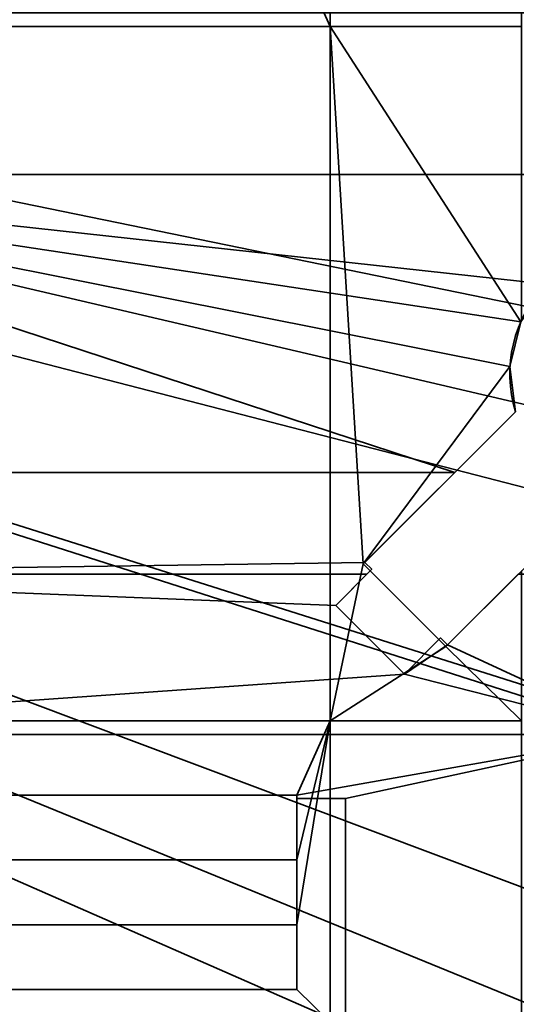
# Model space of a CAD drawing. Units: millimetres. Extents: x -34 to 154, y -197 to -113.
# Drawn here: x 116 to 132, y -174 to -144 of the extents above; entities that cross this region are included whole.
import ezdxf

# ---------------------------------------------------------------- set-up
doc = ezdxf.new("R2010")
doc.units = ezdxf.units.MM
doc.layers.add('1', color=7, linetype='Continuous', true_color=0xffffff)

# ---------------------------------------------------------------- blocks, each defined once
blk = doc.blocks.new('UG_SURFACE_003')
at = {"layer": '1', "color": 252, "linetype": 'Continuous', "lineweight": 35}
for points in [[(26.957, -131.363, 26.897), (151, -156.8, 26.897), (151, -131.344, 26.897)], [(26.957, -131.363, 26.897), (149.394, -160.009, 26.897), (151, -156.8, 26.897)], [(135.316, -178.947, 26.897), (26.957, -131.363, 26.897), (27.113, -131.437, 26.897)], [(26.957, -131.363, 26.897), (144.017, -168.807, 26.897), (144.221, -168.473, 26.897)], [(26.957, -131.363, 26.897), (147.815, -162.593, 26.897), (149.394, -160.009, 26.897)], [(144.221, -168.473, 26.897), (147.815, -162.593, 26.897), (26.957, -131.363, 26.897)], [(26.957, -131.363, 26.897), (139.954, -173.854, 26.897), (144.017, -168.807, 26.897)], [(26.957, -131.363, 26.897), (137.667, -176.696, 26.897), (139.954, -173.854, 26.897)], [(26.957, -131.363, 26.897), (135.316, -178.947, 26.897), (137.667, -176.696, 26.897)], [(27.113, -131.437, 26.897), (130.292, -183.755, 26.897), (135.316, -178.947, 26.897)], [(27.113, -131.437, 26.897), (124.709, -187.855, 26.897), (130.292, -183.755, 26.897)], [(27.113, -131.437, 26.897), (122.088, -189.78, 26.897), (124.709, -187.855, 26.897)], [(27.113, -131.437, 26.897), (118.854, -191.557, 26.897), (122.088, -189.78, 26.897)], [(27.113, -131.437, 26.897), (113.042, -194.75, 26.897), (118.854, -191.557, 26.897)]]:
    blk.add_3dface(points, dxfattribs=at)
blk = doc.blocks.new('UG_SURFACE_017')
at = {"layer": '1', "color": 252, "linetype": 'Continuous', "lineweight": 35}
for points in [[(101.851, -148.855, -5.903), (135.617, -148.855, -5.903), (135.617, -143.867, -5.903), (101.851, -143.867, -5.903)], [(101.851, -148.855, -5.903), (101.851, -158.051, -5.903), (129.872, -158.051, -5.903)], [(101.851, -148.855, -5.903), (131.91, -153.404, -5.903), (132.711, -152.242, -5.903)], [(129.872, -158.051, -5.903), (131.749, -156.174, -5.903), (131.575, -154.774, -5.903), (101.851, -148.855, -5.903)], [(131.575, -154.774, -5.903), (131.91, -153.404, -5.903), (101.851, -148.855, -5.903)], [(132.711, -152.242, -5.903), (133.872, -151.442, -5.903), (135.617, -148.855, -5.903), (101.851, -148.855, -5.903)], [(127.104, -160.819, -5.903), (129.872, -158.051, -5.903), (101.851, -158.051, -5.903), (101.851, -161.187, -5.903)], [(101.851, -161.187, -5.903), (127.161, -161.187, -5.903), (127.316, -161.031, -5.903), (127.104, -160.819, -5.903)], [(128.323, -164.266, -5.903), (126.202, -162.145, -5.903), (101.851, -161.187, -5.903), (101.851, -166.133, -5.903)], [(126.202, -162.145, -5.903), (127.161, -161.187, -5.903), (101.851, -161.187, -5.903)], [(135.617, -166.133, -5.903), (135.617, -161.187, -5.903), (131.827, -161.187, -5.903), (129.649, -163.365, -5.903)], [(129.649, -163.365, -5.903), (129.437, -163.152, -5.903), (128.323, -164.266, -5.903)], [(129.649, -163.365, -5.903), (128.323, -164.266, -5.903), (135.617, -166.133, -5.903)], [(128.323, -164.266, -5.903), (101.851, -166.133, -5.903), (135.617, -166.133, -5.903)], [(135.617, -166.133, -5.903), (101.851, -166.133, -5.903), (101.851, -168, -5.903), (125, -168, -5.903)], [(125, -168, -5.903), (125, -168.1, -5.903), (126.5, -168.1, -5.903), (135.617, -166.133, -5.903)], [(135.617, -195.25, -5.903), (135.617, -166.133, -5.903), (126.5, -168.1, -5.903), (126.5, -185.9, -5.903)]]:
    blk.add_3dface(points, dxfattribs=at)
blk = doc.blocks.new('UG_SURFACE_018')
at = {"layer": '1', "color": 252, "linetype": 'Continuous', "lineweight": 35}
for points in [[(126.027, -139, -7.903), (126.027, -144.293, -7.903), (125, -142, -7.903), (125, -140, -7.903)], [(126.027, -139, -7.903), (131.927, -139, -7.903), (131.927, -144.293, -7.903), (126.027, -144.293, -7.903)], [(126.027, -144.293, -7.903), (74.125, -144.293, -7.903), (75, -142, -7.903), (125, -142, -7.903)], [(74.125, -144.293, -7.903), (126.027, -144.293, -7.903), (126.027, -165.707, -7.903), (74.125, -165.707, -7.903)], [(127.054, -160.868, -7.903), (126.027, -144.293, -7.903), (131.91, -153.404, -7.903), (131.575, -154.774, -7.903)], [(126.027, -144.293, -7.903), (131.927, -144.293, -7.903), (131.927, -153.379, -7.903), (131.91, -153.404, -7.903)], [(127.054, -160.868, -7.903), (126.027, -165.707, -7.903), (126.027, -144.293, -7.903)], [(131.575, -154.774, -7.903), (131.749, -156.174, -7.903), (127.054, -160.868, -7.903)], [(126.027, -165.707, -7.903), (127.054, -160.868, -7.903), (129.6, -163.414, -7.903)], [(129.6, -163.414, -7.903), (131.927, -161.087, -7.903), (131.927, -165.707, -7.903)], [(129.6, -163.414, -7.903), (131.927, -165.707, -7.903), (126.027, -165.707, -7.903)], [(125, -168, -7.903), (75, -168, -7.903), (74.125, -165.707, -7.903), (126.027, -165.707, -7.903)], [(126.027, -165.707, -7.903), (125, -172, -7.903), (125, -170, -7.903)], [(125, -170, -7.903), (125, -168, -7.903), (126.027, -165.707, -7.903)], [(126.027, -165.707, -7.903), (126.027, -175, -7.903), (125, -174, -7.903), (125, -172, -7.903)], [(126.027, -165.707, -7.903), (131.927, -165.707, -7.903), (131.927, -175, -7.903), (126.027, -175, -7.903)], [(125, -172, -7.903), (75, -172, -7.903), (75, -170, -7.903), (125, -170, -7.903)], [(126.027, -175, -7.903), (74.125, -175, -7.903), (75, -174, -7.903), (125, -174, -7.903)]]:
    blk.add_3dface(points, dxfattribs=at)

msp = doc.modelspace()

# ---------------------------------------------------------------- linework, layer by layer
at = {"layer": '1', "color": 252, "linetype": 'Continuous', "lineweight": 35}
for p, q in [((131.749, -156.174, -7.903), (127.054, -160.868, -7.903)), ((127.104, -160.819, -5.903), (131.749, -156.174, -5.903)), ((129.6, -163.414, -7.903), (134.295, -158.719, -7.903)), ((134.295, -158.719, -5.903), (129.649, -163.365, -5.903)), ((127.054, -160.868, -7.903), (129.6, -163.414, -7.903)), ((127.316, -161.031, -5.903), (127.104, -160.819, -5.903)), ((126.202, -162.145, -5.903), (127.316, -161.031, -5.903)), ((128.323, -164.266, -5.903), (126.202, -162.145, -5.903)), ((129.437, -163.152, -5.903), (128.323, -164.266, -5.903)), ((129.649, -163.365, -5.903), (129.437, -163.152, -5.903)), ((75, -168, -5.903), (125, -168, -5.903)), ((125, -168, -7.903), (75, -168, -7.903)), ((125, -168, -5.903), (125, -168.1, -5.903)), ((125, -170, -7.903), (125, -168, -7.903)), ((125, -168.1, -5.903), (126.5, -168.1, -5.903)), ((126.5, -168.1, -5.903), (126.5, -185.9, -5.903)), ((75, -170, -7.903), (125, -170, -7.903)), ((125, -172, -7.903), (75, -172, -7.903)), ((125, -174, -7.903), (125, -172, -7.903)), ((75, -174, -7.903), (125, -174, -7.903))]:
    msp.add_line(p, q, dxfattribs=at)
at = {"layer": '1', "color": 252, "linetype": 'Continuous', "lineweight": 35, "extrusion": (5.7567e-16, -1.31146e-15, -1)}
msp.add_arc((-135.468, -155, 5.903), 3.9, 342.4864, 107.5136, dxfattribs=at)
at = {"layer": '1', "color": 252, "linetype": 'Continuous', "lineweight": 35}
msp.add_arc((135.468, -155, -7.903), 3.9, 72.4864, 197.5136, dxfattribs=at)
for points in [[(113.042, -194.75, 26.897), (115.109, -193.782, 26.897), (119.161, -191.671, 26.897), (124.943, -187.994, 26.897), (130.376, -183.817, 26.897), (135.424, -179.181, 26.897), (140.052, -174.127, 26.897), (144.222, -168.689, 26.897), (147.901, -162.908, 26.897), (150.023, -158.862, 26.897), (151, -156.8, 26.897)], [(151.464, -160.084, 26.698), (150.898, -161.738, 26.641), (149.614, -164.993, 26.523), (147.241, -169.675, 26.352), (144.432, -174.111, 26.215), (141.229, -178.272, 26.126), (137.655, -182.12, 26.102), (133.737, -185.617, 26.145), (129.533, -188.764, 26.238), (126.549, -190.591, 26.331), (125.012, -191.425, 26.382)]]:
    msp.add_open_spline(points, degree=3, dxfattribs=at)

# ---------------------------------------------------------------- block references
for name in ['UG_SURFACE_003', 'UG_SURFACE_018', 'UG_SURFACE_017']:
    msp.add_blockref(name, (0, 0), dxfattribs=at)

doc.saveas('drawing.dxf')
